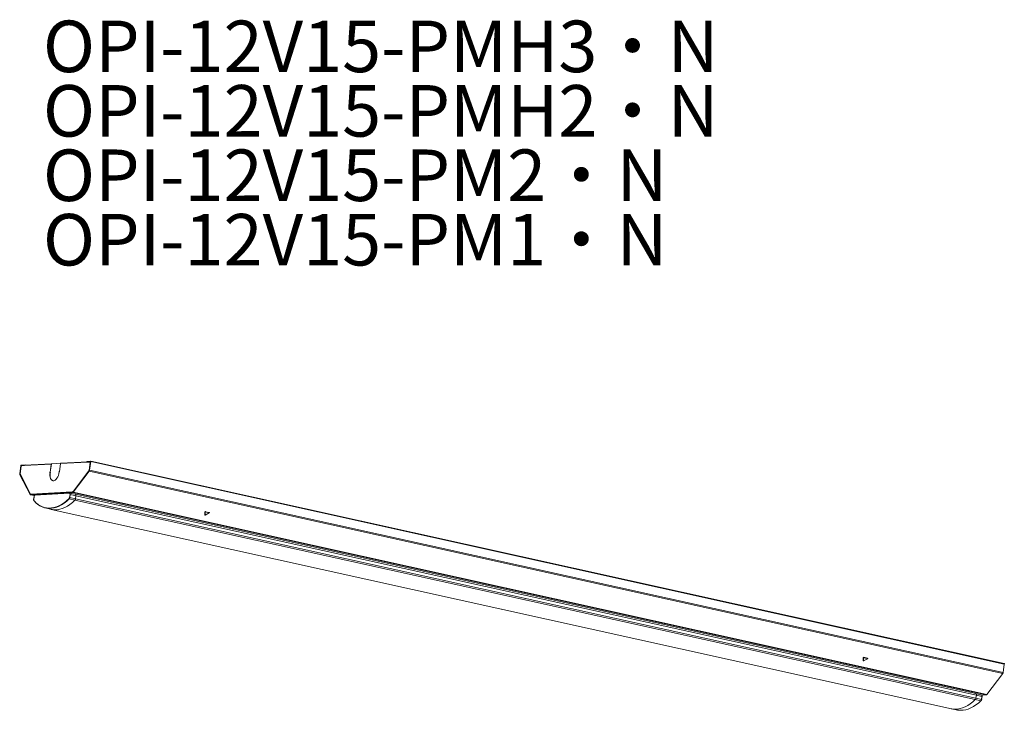
# Model space of a CAD drawing. Extents: x 15 to 309, y 22 to 228.
import ezdxf

# ---------------------------------------------------------------- set-up
doc = ezdxf.new("R2010")
doc.units = 0
doc.layers.get('0').update_dxf_attribs({"lineweight": 13})
doc.layers.add('レイヤー 1', color=7, linetype='Continuous', lineweight=13)
doc.styles.add('HGPｺﾞｼｯｸM', font='HGRGM.TTC', dxfattribs={"bigfont": 'extfont'})

msp = doc.modelspace()

# ---------------------------------------------------------------- linework, layer by layer
at = {"layer": 'レイヤー 1', "color": 7, "lineweight": 13}
for p, q in [((14.6, 92.44), (14.94, 94.98)), ((14.65, 92.44), (15.03, 94.98)), ((15.03, 94.77), (14.69, 92.44)), ((14.69, 92.44), (15.03, 94.77)), ((14.99, 95.07), (14.94, 95.02)), ((14.94, 95.02), (14.94, 94.98)), ((15.03, 94.98), (14.94, 94.98)), ((15.03, 95.11), (14.99, 95.07)), ((15.03, 95.11), (16.17, 95.15)), ((15.03, 94.98), (15.03, 95.11)), ((15.03, 94.98), (16.17, 95.07)), ((15.03, 94.98), (15.37, 94.94)), ((15.07, 94.85), (15.03, 94.81)), ((15.03, 94.81), (15.03, 94.77)), ((15.11, 94.9), (15.07, 94.9)), ((15.07, 94.9), (15.07, 94.85)), ((15.11, 94.9), (15.87, 94.94)), ((15.87, 94.94), (23.96, 95.36)), ((15.92, 94.98), (15.87, 94.98)), ((15.87, 94.98), (15.87, 94.94)), ((15.96, 95.02), (15.92, 94.98)), ((24.05, 95.45), (15.96, 95.02)), ((16.17, 95.15), (16.17, 95.07)), ((16.17, 95.15), (16.59, 95.07)), ((16.17, 95.07), (16.21, 95.02)), ((23.96, 95.36), (23.62, 92.95)), ((24.05, 95.45), (23.71, 92.95)), ((24, 95.4), (23.96, 95.4)), ((23.96, 95.4), (23.96, 95.36)), ((24.05, 95.45), (24, 95.45)), ((24, 95.45), (24, 95.4)), ((26.8, 95.62), (24.05, 95.45)), ((26.42, 93.12), (26.75, 95.53)), ((26.75, 95.53), (34.84, 95.95)), ((26.8, 95.62), (26.75, 95.57)), ((26.75, 95.57), (26.75, 95.53)), ((26.84, 95.62), (26.8, 95.62)), ((26.8, 95.62), (26.8, 95.57)), ((26.84, 95.62), (26.8, 95.62)), ((34.92, 96.04), (26.84, 95.62)), ((34.59, 96.12), (35.73, 96.21)), ((34.59, 96.04), (34.59, 96.12)), ((34.59, 96.04), (35.73, 96.08)), ((34.59, 96.04), (34.67, 96.04)), ((34.88, 96.04), (34.84, 96)), ((34.84, 95.95), (35.6, 96)), ((34.84, 96), (34.84, 95.95)), ((34.92, 96.04), (34.88, 96.04)), ((34.92, 96.04), (34.92, 95.95)), ((34.92, 96.04), (35.18, 95.95)), ((35.64, 95.87), (35.31, 93.54)), ((35.73, 96.08), (35.35, 93.54)), ((35.77, 96.12), (35.43, 93.54)), ((35.69, 95.95), (35.6, 96)), ((35.64, 95.95), (35.6, 96)), ((35.64, 95.91), (35.64, 95.95)), ((35.64, 95.87), (35.64, 95.91)), ((35.69, 95.87), (35.64, 95.87)), ((35.73, 95.95), (35.69, 95.95)), ((35.77, 96.21), (35.73, 96.21)), ((35.73, 96.08), (35.73, 96.21)), ((35.73, 96.08), (35.77, 96.12)), ((308.53, 35.8), (35.77, 96.21)), ((35.77, 96.17), (35.77, 96.21)), ((35.77, 96.12), (35.77, 96.17)), ((308.57, 35.67), (35.77, 96.12)), ((14.6, 92.44), (14.56, 92.36)), ((14.56, 92.36), (14.56, 92.27)), ((14.56, 92.27), (14.6, 92.23)), ((14.6, 92.44), (14.65, 92.44)), ((14.65, 92.23), (14.6, 92.14)), ((14.6, 92.23), (14.6, 92.14)), ((17.65, 86.3), (14.6, 92.14)), ((14.65, 92.44), (14.65, 92.36)), ((14.65, 92.44), (14.69, 92.4)), ((14.65, 92.36), (14.65, 92.31)), ((14.65, 92.31), (14.65, 92.23)), ((17.7, 86.39), (14.65, 92.23)), ((14.65, 92.23), (14.73, 92.23)), ((14.69, 92.44), (14.69, 92.4)), ((14.69, 92.44), (14.69, 92.4)), ((14.69, 92.4), (14.69, 92.36)), ((14.77, 92.23), (14.69, 92.36)), ((14.77, 92.23), (14.73, 92.23)), ((14.73, 92.23), (14.73, 92.19)), ((14.73, 92.19), (17.61, 86.6)), ((14.77, 92.23), (17.65, 86.64)), ((23.62, 92.86), (23.58, 92.36)), ((23.58, 92.36), (23.58, 91.89)), ((23.58, 91.89), (23.66, 91.47)), ((23.62, 92.95), (23.66, 92.95)), ((23.66, 92.86), (23.62, 92.86)), ((23.66, 92.82), (23.62, 92.86)), ((23.75, 92.95), (23.66, 92.95)), ((23.66, 92.95), (23.66, 92.91)), ((23.66, 92.91), (23.66, 92.86)), ((23.66, 92.86), (23.66, 92.91)), ((23.75, 92.86), (23.66, 92.91)), ((23.75, 92.91), (23.66, 92.91)), ((23.66, 92.82), (23.71, 92.86)), ((23.71, 92.86), (23.66, 92.86)), ((23.66, 92.82), (23.66, 92.36)), ((23.66, 92.36), (23.66, 91.89)), ((23.66, 91.89), (23.71, 91.47)), ((23.66, 91.47), (23.75, 91.09)), ((23.71, 92.86), (23.75, 92.86)), ((23.71, 91.47), (23.83, 91.09)), ((23.75, 92.91), (23.75, 92.95)), ((23.75, 92.86), (23.75, 92.91)), ((25.44, 90.87), (25.7, 91.21)), ((25.7, 91.21), (25.95, 91.59)), ((25.95, 91.59), (26.12, 92.02)), ((26.12, 92.02), (26.29, 92.53)), ((26.29, 92.53), (26.37, 92.99)), ((26.33, 93.12), (26.33, 93.08)), ((26.33, 93.12), (26.42, 93.12)), ((26.33, 93.03), (26.33, 93.08)), ((26.33, 92.99), (26.33, 93.03)), ((26.33, 92.99), (26.37, 92.99)), ((26.37, 92.99), (26.33, 92.99)), ((26.37, 92.99), (26.33, 92.99)), ((35.26, 93.33), (30.52, 87.06)), ((35.31, 93.25), (30.52, 86.98)), ((35.18, 93.33), (30.65, 87.32)), ((35.26, 93.41), (35.18, 93.33)), ((35.18, 93.33), (35.22, 93.33)), ((35.18, 93.33), (35.26, 93.33)), ((35.22, 93.33), (35.22, 93.29)), ((35.26, 93.46), (35.31, 93.5)), ((35.26, 93.41), (35.26, 93.46)), ((35.26, 93.33), (35.31, 93.41)), ((35.35, 93.41), (35.26, 93.41)), ((35.31, 93.25), (35.26, 93.33)), ((35.31, 93.54), (35.31, 93.5)), ((35.31, 93.5), (35.31, 93.54)), ((35.31, 93.54), (35.35, 93.54)), ((35.35, 93.54), (35.31, 93.54)), ((35.31, 93.54), (35.35, 93.54)), ((35.31, 93.41), (35.35, 93.46)), ((35.31, 93.25), (35.35, 93.33)), ((35.31, 93.25), (308.1, 32.84)), ((35.35, 93.46), (35.35, 93.54)), ((35.35, 93.54), (35.43, 93.54)), ((35.35, 93.33), (35.39, 93.37)), ((35.39, 93.46), (35.43, 93.54)), ((35.39, 93.37), (35.39, 93.46)), ((35.43, 93.54), (308.19, 33.13)), ((23.75, 91.09), (23.92, 90.79)), ((23.83, 91.13), (23.88, 91.04)), ((23.83, 91.09), (24, 90.79)), ((23.88, 91.04), (23.92, 90.92)), ((23.92, 90.92), (23.96, 90.83)), ((23.92, 90.79), (24.13, 90.58)), ((23.96, 90.87), (23.96, 90.83)), ((23.96, 90.83), (24, 90.79)), ((23.96, 90.83), (23.96, 90.79)), ((24, 90.79), (24.09, 90.71)), ((24, 90.79), (24.21, 90.58)), ((24.09, 90.71), (24.13, 90.62)), ((24.13, 90.62), (24.21, 90.58)), ((24.13, 90.58), (24.38, 90.45)), ((24.21, 90.58), (24.3, 90.49)), ((24.21, 90.58), (24.43, 90.45)), ((24.3, 90.49), (24.38, 90.45)), ((24.38, 90.45), (24.64, 90.41)), ((24.38, 90.45), (24.47, 90.41)), ((24.43, 90.45), (24.68, 90.41)), ((24.51, 90.45), (24.6, 90.41)), ((24.6, 90.41), (24.64, 90.41)), ((24.64, 90.41), (24.89, 90.49)), ((24.68, 90.41), (24.76, 90.41)), ((24.89, 90.49), (25.19, 90.62)), ((25.19, 90.62), (25.44, 90.87)), ((17.65, 86.64), (17.61, 86.64)), ((17.61, 86.64), (17.61, 86.6)), ((17.61, 86.6), (17.65, 86.56)), ((17.7, 86.56), (17.65, 86.64)), ((17.65, 86.3), (17.7, 86.39)), ((17.65, 86.3), (17.65, 86.26)), ((17.65, 86.26), (17.7, 86.26)), ((17.7, 86.56), (17.7, 86.51)), ((17.7, 86.56), (17.7, 86.51)), ((17.7, 86.51), (17.74, 86.47)), ((17.7, 86.39), (17.7, 86.35)), ((17.7, 86.39), (17.91, 86.35)), ((17.7, 86.35), (17.74, 86.35)), ((17.7, 86.26), (17.74, 86.22)), ((17.74, 86.47), (17.78, 86.47)), ((17.78, 86.35), (17.74, 86.22)), ((17.74, 86.35), (17.78, 86.35)), ((18.8, 86.26), (17.74, 86.22)), ((17.74, 86.22), (18.92, 85.96)), ((17.74, 86.22), (18.92, 85.96)), ((17.78, 86.47), (17.82, 86.43)), ((18.8, 86.39), (17.78, 86.35)), ((17.82, 86.43), (17.91, 86.43)), ((17.82, 86.43), (17.86, 86.43)), ((17.91, 86.43), (17.86, 86.43)), ((17.91, 86.43), (17.86, 86.43)), ((30.27, 87.11), (17.91, 86.43)), ((17.91, 86.43), (17.91, 86.39)), ((17.91, 86.39), (17.95, 86.39)), ((17.95, 86.39), (17.95, 86.35)), ((18.84, 85.71), (18.71, 84.86)), ((18.88, 85.71), (18.75, 84.86)), ((18.8, 86.26), (18.8, 86.39)), ((18.8, 86.39), (19.6, 86.22)), ((18.8, 86.26), (19.18, 86.18)), ((18.88, 85.79), (18.84, 85.75)), ((18.84, 85.75), (18.84, 85.71)), ((18.88, 85.71), (18.84, 85.71)), ((29.21, 86.9), (18.88, 86.35)), ((18.92, 85.92), (18.88, 85.88)), ((18.92, 85.92), (18.88, 85.84)), ((18.88, 85.88), (18.88, 85.84)), ((18.88, 85.84), (18.88, 85.79)), ((18.88, 85.84), (18.88, 85.79)), ((18.88, 85.79), (18.88, 85.71)), ((18.97, 86.01), (18.92, 85.96)), ((18.97, 86.01), (18.92, 85.96)), ((18.92, 85.96), (18.92, 85.92)), ((18.92, 85.96), (18.92, 85.92)), ((19.01, 86.09), (18.97, 86.05)), ((18.97, 86.05), (18.97, 86.01)), ((19.01, 86.05), (18.97, 86.01)), ((19.05, 86.13), (19.01, 86.09)), ((19.09, 86.09), (19.01, 86.05)), ((19.09, 86.18), (19.05, 86.13)), ((19.13, 86.18), (19.09, 86.18)), ((19.13, 86.13), (19.09, 86.09)), ((29.42, 86.68), (19.13, 86.13)), ((19.18, 86.18), (19.13, 86.18)), ((19.18, 86.18), (19.13, 86.13)), ((19.22, 86.18), (19.18, 86.18)), ((19.22, 86.18), (19.18, 86.18)), ((29.46, 86.73), (19.22, 86.18)), ((29.21, 86.94), (29.17, 86.85)), ((30.4, 86.9), (29.17, 86.85)), ((29.17, 86.85), (30.52, 86.51)), ((30.4, 86.98), (29.21, 86.94)), ((29.38, 85.2), (29.42, 85.29)), ((29.46, 86.73), (29.42, 86.73)), ((29.42, 86.73), (29.42, 86.68)), ((29.46, 86.68), (29.42, 86.68)), ((29.42, 85.37), (29.46, 85.46)), ((29.42, 85.29), (29.42, 85.37)), ((29.51, 86.73), (29.46, 86.73)), ((29.51, 86.64), (29.46, 86.68)), ((29.46, 85.46), (29.59, 86.3)), ((29.51, 85.41), (29.46, 85.46)), ((31.2, 86.39), (29.51, 86.73)), ((29.51, 86.73), (29.51, 86.68)), ((29.51, 86.73), (29.55, 86.73)), ((29.51, 86.6), (29.51, 86.64)), ((29.55, 86.56), (29.51, 86.6)), ((29.55, 85.41), (29.51, 85.41)), ((29.51, 85.29), (29.55, 85.33)), ((29.51, 85.2), (29.51, 85.29)), ((29.55, 86.73), (29.59, 86.73)), ((29.55, 86.51), (29.55, 86.56)), ((29.59, 86.43), (29.55, 86.51)), ((29.68, 86.26), (29.55, 85.41)), ((29.55, 85.33), (29.55, 85.41)), ((29.55, 85.41), (31.24, 85.03)), ((29.59, 86.73), (29.63, 86.68)), ((29.59, 86.35), (29.59, 86.43)), ((29.59, 86.3), (29.59, 86.35)), ((29.59, 86.26), (29.59, 86.3)), ((29.63, 86.26), (29.59, 86.26)), ((29.63, 86.68), (29.63, 86.6)), ((29.63, 86.6), (29.68, 86.51)), ((29.68, 86.26), (29.63, 86.26)), ((29.68, 86.51), (29.68, 86.47)), ((29.68, 86.47), (29.68, 86.35)), ((29.68, 86.35), (29.68, 86.26)), ((29.68, 86.26), (31.37, 85.88)), ((29.93, 86.64), (29.97, 86.64)), ((29.97, 86.64), (29.97, 86.6)), ((30.06, 86.64), (30.06, 86.6)), ((30.31, 87.11), (30.27, 87.11)), ((30.27, 87.11), (30.35, 87.06)), ((30.27, 87.11), (30.27, 87.06)), ((30.27, 87.06), (30.31, 87.02)), ((30.31, 87.11), (30.4, 87.11)), ((30.31, 87.11), (30.4, 87.06)), ((30.31, 87.02), (30.31, 86.98)), ((30.35, 87.06), (30.4, 87.06)), ((30.35, 86.98), (30.35, 87.06)), ((30.48, 87.06), (30.35, 87.06)), ((30.4, 87.11), (30.44, 87.15)), ((30.4, 87.06), (30.48, 87.11)), ((30.4, 86.98), (30.44, 87.02)), ((30.4, 86.9), (30.4, 86.98)), ((30.4, 86.9), (30.44, 86.9)), ((30.4, 86.9), (303.19, 26.49)), ((30.44, 87.15), (30.52, 87.19)), ((30.44, 87.02), (30.48, 87.02)), ((30.44, 86.9), (30.48, 86.94)), ((30.48, 87.11), (30.52, 87.11)), ((30.48, 87.02), (30.52, 87.06)), ((30.48, 86.94), (30.52, 86.98)), ((30.48, 86.56), (30.48, 86.51)), ((30.52, 87.19), (30.56, 87.23)), ((30.52, 87.11), (30.56, 87.15)), ((30.52, 87.06), (30.52, 86.98)), ((30.52, 86.98), (303.32, 26.57)), ((30.52, 86.51), (30.52, 86.47)), ((30.52, 86.51), (30.61, 86.51)), ((30.65, 87.32), (30.56, 87.23)), ((30.56, 87.23), (30.65, 87.23)), ((30.65, 87.32), (30.69, 87.28)), ((300.06, 26.87), (31.2, 86.39)), ((31.2, 86.39), (31.24, 86.39)), ((31.24, 86.39), (31.2, 86.39)), ((31.24, 86.39), (31.28, 86.35)), ((31.28, 86.35), (31.24, 86.39)), ((31.37, 85.88), (31.24, 85.03)), ((31.24, 85.03), (31.37, 85.88)), ((31.28, 86.35), (31.33, 86.3)), ((31.33, 86.3), (31.28, 86.35)), ((31.33, 86.3), (31.37, 86.26)), ((31.37, 86.26), (31.33, 86.3)), ((31.37, 86.26), (31.37, 86.18)), ((31.37, 86.18), (31.37, 86.26)), ((31.37, 86.18), (31.37, 86.09)), ((31.37, 86.09), (31.37, 86.18)), ((31.37, 86.09), (31.37, 86.01)), ((31.37, 86.01), (31.37, 86.09)), ((31.37, 86.01), (31.37, 85.88)), ((31.37, 85.88), (31.37, 86.01)), ((31.37, 85.88), (300.23, 26.36)), ((18.71, 84.86), (18.71, 84.82)), ((18.75, 84.86), (18.71, 84.78)), ((18.75, 84.86), (18.71, 84.86)), ((18.71, 84.82), (18.71, 84.78)), ((18.71, 84.78), (18.71, 84.74)), ((18.71, 84.78), (18.71, 84.74)), ((18.71, 84.74), (18.71, 84.69)), ((18.71, 84.74), (18.75, 84.65)), ((18.71, 84.69), (18.71, 84.65)), ((18.71, 84.65), (18.75, 84.61)), ((18.75, 84.65), (18.75, 84.57)), ((18.75, 84.61), (18.75, 84.57)), ((18.75, 84.57), (18.75, 84.52)), ((18.75, 84.57), (18.8, 84.52)), ((18.75, 84.52), (18.8, 84.48)), ((18.8, 84.52), (18.97, 84.36)), ((18.8, 84.52), (18.8, 84.48)), ((18.8, 84.48), (18.8, 84.44)), ((18.8, 84.48), (18.8, 84.44)), ((18.8, 84.44), (18.84, 84.44)), ((19.39, 83.85), (18.84, 84.44)), ((18.97, 84.36), (19.09, 84.19)), ((19.09, 84.19), (19.26, 84.02)), ((19.26, 84.02), (19.43, 83.85)), ((19.98, 83.34), (19.39, 83.85)), ((19.43, 83.85), (19.6, 83.68)), ((19.6, 83.68), (19.81, 83.55)), ((19.81, 83.55), (19.98, 83.42)), ((19.98, 83.42), (20.19, 83.25)), ((20.62, 82.92), (19.98, 83.34)), ((20.19, 83.25), (20.36, 83.13)), ((20.36, 83.13), (20.57, 83.04)), ((20.57, 83.04), (20.79, 82.92)), ((21.25, 82.58), (20.62, 82.92)), ((20.79, 82.92), (20.95, 82.79)), ((20.95, 82.79), (21.17, 82.7)), ((21.17, 82.7), (21.21, 82.7)), ((21.21, 82.7), (21.84, 82.45)), ((21.93, 82.37), (21.25, 82.58)), ((21.84, 82.45), (21.89, 82.45)), ((21.89, 82.45), (22.61, 82.32)), ((22.65, 82.2), (21.93, 82.37)), ((22.14, 82.32), (23.79, 81.9)), ((22.61, 82.32), (23.33, 82.24)), ((24.05, 82.28), (24.76, 82.41)), ((24.85, 82.32), (24.09, 82.2)), ((24.76, 82.41), (25.53, 82.66)), ((25.61, 82.54), (24.85, 82.32)), ((25.53, 82.66), (26.29, 82.96)), ((26.37, 82.87), (25.61, 82.54)), ((26.29, 82.96), (27.05, 83.34)), ((27.09, 83.25), (26.37, 82.87)), ((27.05, 83.34), (27.81, 83.85)), ((27.86, 83.76), (27.09, 83.25)), ((28.02, 82.45), (27.26, 82.15)), ((27.26, 82.15), (28.02, 82.45)), ((27.81, 83.85), (28.53, 84.44)), ((28.62, 84.36), (27.86, 83.76)), ((28.79, 82.87), (28.02, 82.45)), ((28.02, 82.45), (28.79, 82.87)), ((28.53, 84.44), (29.29, 85.08)), ((29.38, 84.99), (28.62, 84.36)), ((29.55, 83.34), (28.79, 82.87)), ((28.79, 82.87), (29.55, 83.34)), ((29.29, 85.08), (29.34, 85.16)), ((29.29, 85.08), (29.29, 85.03)), ((29.29, 85.03), (29.34, 85.03)), ((29.34, 85.16), (29.38, 85.2)), ((29.34, 85.03), (29.38, 84.99)), ((29.38, 84.99), (29.42, 85.08)), ((29.38, 84.99), (31.03, 84.61)), ((29.42, 85.08), (29.46, 85.12)), ((29.46, 85.12), (29.51, 85.2)), ((30.31, 83.93), (29.55, 83.34)), ((29.55, 83.34), (30.31, 83.93)), ((31.03, 84.61), (30.31, 83.93)), ((30.31, 83.93), (31.03, 84.61)), ((31.03, 84.61), (31.11, 84.65)), ((31.03, 84.61), (31.11, 84.65)), ((31.03, 84.61), (299.89, 25.05)), ((31.11, 84.65), (31.16, 84.74)), ((31.11, 84.65), (31.16, 84.74)), ((31.16, 84.74), (31.2, 84.82)), ((31.16, 84.74), (31.2, 84.82)), ((31.2, 84.91), (31.24, 84.99)), ((31.2, 84.91), (31.24, 84.99)), ((31.2, 84.82), (31.2, 84.91)), ((31.2, 84.82), (31.2, 84.91)), ((31.24, 84.99), (31.24, 85.03)), ((31.24, 84.99), (31.24, 85.03)), ((31.24, 85.03), (300.1, 25.51)), ((23.37, 82.15), (22.65, 82.2)), ((23.33, 82.24), (24.05, 82.28)), ((24.09, 82.2), (23.37, 82.15)), ((24.34, 81.82), (23.79, 81.9)), ((23.92, 81.9), (24.34, 81.82)), ((23.96, 81.86), (292.78, 22.34)), ((25.06, 81.73), (24.34, 81.82)), ((24.34, 81.82), (25.06, 81.73)), ((25.78, 81.77), (25.06, 81.73)), ((25.06, 81.73), (25.78, 81.77)), ((26.54, 81.94), (25.78, 81.77)), ((25.78, 81.77), (26.54, 81.94)), ((27.26, 82.15), (26.54, 81.94)), ((26.54, 81.94), (27.26, 82.15)), ((69.93, 81.18), (69.89, 81.18)), ((69.89, 81.18), (69.89, 81.14)), ((69.89, 81.14), (69.89, 80.25)), ((69.89, 81.1), (69.89, 81.14)), ((69.93, 81.14), (69.89, 81.1)), ((69.89, 80.21), (69.89, 81.1)), ((69.89, 81.1), (69.93, 81.1)), ((69.89, 80.25), (69.89, 80.21)), ((69.89, 80.25), (69.89, 80.21)), ((69.89, 80.21), (69.89, 80.25)), ((69.89, 80.21), (69.89, 80.16)), ((69.89, 80.21), (69.93, 80.16)), ((69.89, 80.21), (69.89, 80.16)), ((69.89, 80.16), (69.93, 80.16)), ((69.98, 81.18), (69.93, 81.18)), ((69.98, 81.14), (69.93, 81.1)), ((69.98, 81.14), (69.93, 81.14)), ((69.93, 81.1), (69.93, 80.16)), ((69.93, 80.16), (69.98, 80.16)), ((69.93, 80.16), (69.98, 80.16)), ((71.12, 80.93), (69.98, 81.18)), ((69.98, 81.14), (69.98, 81.18)), ((71.16, 80.84), (69.98, 81.14)), ((69.98, 81.14), (71.16, 80.88)), ((69.98, 80.16), (71.16, 80.84)), ((69.98, 80.16), (71.16, 80.84)), ((71.16, 80.93), (71.12, 80.93)), ((71.16, 80.88), (71.12, 80.93)), ((71.16, 80.88), (71.16, 80.93)), ((71.16, 80.84), (71.16, 80.88)), ((71.16, 80.84), (71.16, 80.88)), ((266.45, 37.62), (266.4, 37.62)), ((266.4, 36.69), (266.4, 37.62)), ((266.45, 37.62), (266.4, 37.62)), ((266.45, 36.69), (266.4, 36.69)), ((266.4, 36.65), (266.4, 36.69)), ((266.45, 36.65), (266.4, 36.65)), ((266.49, 37.66), (266.45, 37.66)), ((266.45, 37.66), (266.45, 37.62)), ((266.45, 37.58), (266.45, 37.62)), ((266.45, 36.65), (266.49, 37.58)), ((266.49, 37.58), (266.45, 37.58)), ((266.45, 36.65), (266.45, 36.69)), ((266.45, 36.65), (266.49, 36.65)), ((266.45, 36.65), (266.49, 36.65)), ((266.49, 36.65), (266.45, 36.65)), ((266.45, 36.65), (266.45, 36.6)), ((266.53, 37.7), (266.49, 37.7)), ((266.49, 37.7), (266.49, 37.66)), ((266.53, 37.62), (266.49, 37.62)), ((266.49, 37.62), (266.49, 37.58)), ((266.53, 37.58), (266.49, 37.58)), ((266.49, 37.58), (266.49, 36.65)), ((266.49, 36.65), (266.53, 36.65)), ((266.49, 36.65), (266.53, 36.65)), ((266.57, 37.7), (266.53, 37.7)), ((266.57, 37.66), (266.53, 37.66)), ((266.53, 37.66), (266.57, 37.62)), ((266.57, 37.62), (266.53, 37.62)), ((266.53, 37.58), (266.57, 37.62)), ((267.72, 37.32), (266.53, 37.58)), ((266.53, 36.65), (267.72, 37.28)), ((266.53, 36.65), (267.72, 37.28)), ((266.57, 37.7), (267.72, 37.45)), ((266.57, 37.7), (266.57, 37.66)), ((266.57, 37.62), (267.72, 37.37)), ((267.72, 37.45), (267.72, 37.41)), ((267.72, 37.45), (267.76, 37.41)), ((267.72, 37.41), (267.72, 37.37)), ((267.72, 37.32), (267.72, 37.37)), ((267.72, 37.32), (267.72, 37.37)), ((267.72, 37.32), (267.72, 37.37)), ((267.72, 37.28), (267.72, 37.32)), ((267.76, 37.32), (267.72, 37.32)), ((267.76, 37.41), (267.76, 37.37)), ((267.76, 37.37), (267.76, 37.32)), ((308.57, 35.67), (308.19, 33.13)), ((308.53, 35.8), (308.57, 35.8)), ((308.57, 35.8), (308.57, 35.76)), ((308.57, 35.76), (308.57, 35.71)), ((308.57, 35.71), (308.57, 35.67)), ((308.1, 32.84), (303.32, 26.57)), ((308.1, 32.84), (308.14, 32.92)), ((308.14, 32.96), (308.19, 33.05)), ((308.14, 32.92), (308.14, 32.96)), ((308.19, 33.05), (308.19, 33.13)), ((301.75, 26.44), (300.06, 26.87)), ((300.1, 26.82), (300.06, 26.87)), ((300.1, 26.82), (300.06, 26.87)), ((300.14, 26.82), (300.1, 26.82)), ((300.14, 26.82), (300.1, 26.82)), ((300.19, 26.78), (300.14, 26.82)), ((300.19, 26.78), (300.14, 26.82)), ((300.19, 26.7), (300.19, 26.78)), ((300.19, 26.7), (300.19, 26.78)), ((300.23, 26.66), (300.19, 26.7)), ((300.23, 26.66), (300.19, 26.7)), ((300.23, 26.53), (300.23, 26.66)), ((300.23, 26.53), (300.23, 26.66)), ((300.23, 26.44), (300.23, 26.53)), ((300.23, 26.44), (300.23, 26.53)), ((300.69, 26.7), (301.96, 26.4)), ((301.46, 26.53), (301.5, 26.53)), ((301.46, 26.53), (301.5, 26.53)), ((303.19, 26.49), (301.96, 26.4)), ((303.19, 26.49), (303.23, 26.49)), ((303.23, 26.49), (303.23, 26.53)), ((303.23, 26.53), (303.28, 26.53)), ((303.28, 26.53), (303.32, 26.57)), ((297.65, 23.31), (298.41, 23.82)), ((297.65, 23.31), (298.41, 23.82)), ((298.41, 23.82), (299.17, 24.41)), ((298.41, 23.82), (299.17, 24.41)), ((299.17, 24.41), (299.89, 25.05)), ((299.17, 24.41), (299.89, 25.05)), ((299.89, 25.05), (299.97, 25.13)), ((299.89, 25.05), (299.97, 25.13)), ((301.58, 24.71), (299.89, 25.05)), ((299.97, 25.13), (300.02, 25.17)), ((299.97, 25.13), (300.02, 25.17)), ((300.02, 25.17), (300.06, 25.26)), ((300.02, 25.17), (300.06, 25.26)), ((300.06, 25.34), (300.1, 25.43)), ((300.06, 25.34), (300.1, 25.43)), ((300.06, 25.26), (300.06, 25.34)), ((300.06, 25.26), (300.06, 25.34)), ((300.1, 25.51), (300.23, 26.36)), ((300.1, 25.51), (300.23, 26.36)), ((300.1, 25.43), (300.1, 25.51)), ((301.79, 25.13), (300.1, 25.51)), ((300.1, 25.43), (300.1, 25.51)), ((300.1, 23.48), (300.82, 24.03)), ((300.23, 26.36), (300.23, 26.44)), ((300.23, 26.36), (300.23, 26.44)), ((301.88, 25.98), (300.23, 26.36)), ((300.82, 24.03), (301.58, 24.71)), ((301.58, 24.71), (301.62, 24.75)), ((301.58, 24.71), (301.62, 24.71)), ((301.62, 24.75), (301.67, 24.83)), ((301.62, 24.71), (301.62, 24.75)), ((301.62, 24.75), (301.67, 24.75)), ((301.67, 24.83), (301.71, 24.92)), ((301.67, 24.79), (301.71, 24.83)), ((301.67, 24.75), (301.67, 24.79)), ((301.75, 26.44), (301.71, 26.44)), ((301.71, 24.92), (301.75, 24.96)), ((301.71, 24.88), (301.75, 24.92)), ((301.71, 24.83), (301.71, 24.88)), ((301.79, 26.44), (301.75, 26.44)), ((301.79, 26.4), (301.75, 26.44)), ((301.75, 25.05), (301.79, 25.13)), ((301.75, 24.96), (301.75, 25.05)), ((301.75, 24.92), (301.79, 25)), ((301.79, 26.4), (301.79, 26.44)), ((301.84, 26.4), (301.79, 26.4)), ((301.84, 26.36), (301.79, 26.4)), ((301.79, 25.13), (301.92, 25.98)), ((301.79, 25.13), (301.88, 25.98)), ((301.79, 25.09), (301.79, 25.13)), ((301.79, 25.05), (301.79, 25.09)), ((301.79, 25), (301.79, 25.05)), ((301.84, 26.36), (301.84, 26.4)), ((301.88, 26.36), (301.84, 26.36)), ((301.88, 26.32), (301.84, 26.36)), ((301.88, 26.32), (301.88, 26.36)), ((301.92, 26.27), (301.88, 26.32)), ((301.88, 26.23), (301.88, 26.32)), ((301.92, 26.15), (301.88, 26.23)), ((301.88, 25.98), (301.92, 26.06)), ((301.92, 25.98), (301.88, 25.98)), ((301.92, 26.23), (301.92, 26.27)), ((301.92, 26.19), (301.92, 26.23)), ((301.92, 26.15), (301.92, 26.19)), ((301.92, 26.1), (301.92, 26.15)), ((301.92, 26.06), (301.92, 26.15)), ((301.92, 26.06), (301.92, 26.1)), ((301.92, 26.02), (301.92, 26.06)), ((301.92, 25.98), (301.92, 26.02)), ((292.69, 22.34), (293.16, 22.25)), ((292.78, 22.34), (293.16, 22.25)), ((292.86, 22.29), (294.56, 21.96)), ((293.16, 22.25), (293.88, 22.21)), ((293.16, 22.25), (293.88, 22.21)), ((293.88, 22.21), (294.64, 22.25)), ((293.88, 22.21), (294.64, 22.25)), ((294.56, 21.96), (294.85, 21.91)), ((294.64, 22.25), (295.36, 22.38)), ((294.64, 22.25), (295.36, 22.38)), ((294.85, 21.91), (295.57, 21.87)), ((295.36, 22.38), (296.12, 22.59)), ((295.36, 22.38), (296.12, 22.59)), ((295.57, 21.87), (296.33, 21.91)), ((296.12, 22.59), (296.88, 22.93)), ((296.12, 22.59), (296.88, 22.93)), ((296.33, 21.91), (297.05, 22.04)), ((296.88, 22.93), (297.65, 23.31)), ((296.88, 22.93), (297.65, 23.31)), ((297.05, 22.04), (297.81, 22.25)), ((297.81, 22.25), (298.58, 22.59)), ((298.58, 22.59), (299.34, 22.97)), ((299.34, 22.97), (300.1, 23.48))]:
    msp.add_line(p, q, dxfattribs=at)
msp.add_open_spline([(267.72, 37.28), (267.72, 37.28), (267.72, 37.28), (267.72, 37.28), (267.72, 37.28), (267.72, 37.32), (267.72, 37.32), (267.72, 37.32), (267.76, 37.32), (267.76, 37.32), (267.76, 37.32), (267.72, 37.32), (267.72, 37.32)], degree=3, knots=[0, 0, 0, 0, 1, 1, 1, 2, 2, 2, 3, 3, 3, 4, 4, 4, 4], dxfattribs=at)
for p in [(15.03, 94.77), (15.96, 95.02), (24.05, 95.45), (35.64, 95.87), (35.69, 95.87), (35.77, 96.12), (14.69, 92.44), (23.66, 92.95), (23.66, 92.86), (23.75, 92.91), (26.33, 92.99), (35.35, 93.54), (29.46, 86.73), (30.65, 87.32), (18.75, 84.86), (69.89, 80.21), (69.89, 80.21), (69.93, 80.16), (69.98, 81.14), (69.98, 81.14), (69.98, 81.14), (69.98, 80.16), (71.16, 80.93), (71.16, 80.88), (71.16, 80.84), (71.16, 80.84), (71.16, 80.84), (266.45, 36.65), (266.45, 36.65), (266.45, 36.65), (266.49, 37.58), (266.49, 36.65), (266.49, 36.65), (266.53, 37.58), (266.53, 37.58), (266.53, 36.65), (267.72, 37.32), (267.72, 37.28), (267.72, 37.28), (308.53, 35.8), (301.58, 24.71), (301.79, 25.13), (301.92, 25.98), (301.92, 25.98)]:
    msp.add_point(p, dxfattribs=at)

# ---------------------------------------------------------------- texts
at = {"lineweight": 18, "insert": (21.5, 227.8), "char_height": 15.3901, "width": 230.4642, "attachment_point": 1, "line_spacing_factor": 0.75, "style": 'HGPｺﾞｼｯｸM'}
msp.add_mtext('{\\fHGPｺﾞｼｯｸM|b0|i0;OPI-12V15-PMH3・N\\POPI-12V15-PMH2・N\\POPI-12V15-PM2・N\\POPI-12V15-PM1・N}', dxfattribs=at)

doc.saveas('drawing.dxf')
